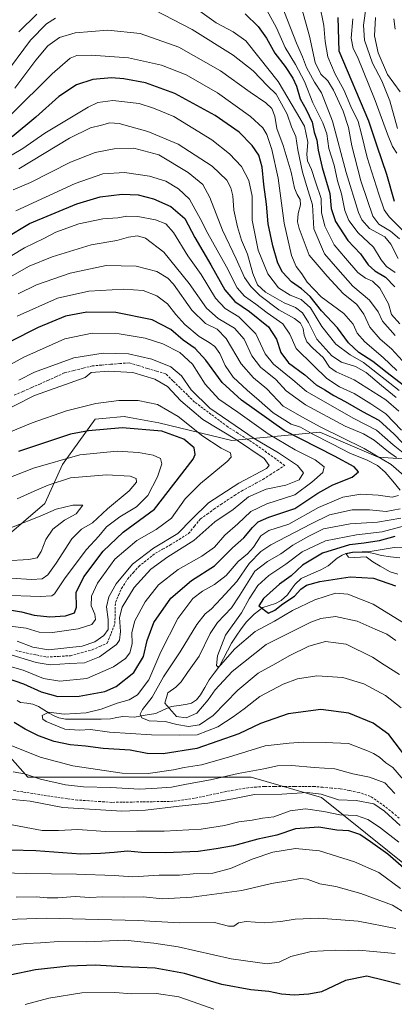
# Model space of a CAD drawing. Units: metres. Extents: x 593173 to 596594, y 4775337 to 4777698.
# Drawn here: x 595553 to 595710, y 4776456 to 4776868 of the extents above; entities that cross this region are included whole.
import ezdxf

# ---------------------------------------------------------------- set-up
doc = ezdxf.new("R2010")
doc.units = ezdxf.units.M
doc.header["$MEASUREMENT"] = 0
doc.linetypes.add('TRAZOSX2', pattern=[1.5, 1, -0.5])
for name, color, linetype, lineweight in [('Arbolado forestal CxS', 92, 'Continuous', 0), ('Corriente artificial lineal', 5, 'TRAZOSX2', 13), ('Corriente natural lineal', 142, 'Continuous', 13), ('Curva de nivel maestra', 36, 'Continuous', 30), ('Curva de nivel normal', 36, 'Continuous', 0)]:
    doc.layers.add(name, color=color, linetype=linetype, lineweight=lineweight)

# ---------------------------------------------------------------- blocks, each defined once
blk = doc.blocks.new('*U162')
at = {"layer": 'Curva de nivel normal', "color": 36, "linetype": 'Continuous', "lineweight": 0}
for points in [[(595710.19, 4776607.94, 385), (595706.4, 4776610.57, 385), (595701.57, 4776612.67, 385), (595694.06, 4776615.99, 385), (595684.9, 4776617.97, 385), (595678.86, 4776617.19, 385), (595674.62, 4776615.67, 385), (595655.98, 4776606.25, 385), (595641.69, 4776595, 385), (595634.65, 4776587.36, 385), (595631.72, 4776583.11, 385), (595627.02, 4776577.54, 385), (595622.45, 4776575.65, 385), (595618.51, 4776576.21, 385), (595613.64, 4776581.7, 385), (595614.87, 4776586.11, 385), (595618.14, 4776588.47, 385), (595620.46, 4776590.6, 385), (595623.06, 4776594.49, 385), (595627.99, 4776601.43, 385), (595632.49, 4776610.86, 385), (595635.56, 4776615.5, 385), (595641.48, 4776621.56, 385), (595644.93, 4776626.86, 385), (595651.16, 4776636.89, 385), (595656.45, 4776640.95, 385), (595662.12, 4776644.18, 385), (595667.12, 4776647.78, 385), (595673.78, 4776651.53, 385), (595679.92, 4776654.69, 385), (595691.05, 4776656.82, 385), (595702.5, 4776657.45, 385), (595712.2, 4776659.15, 385)], [(595710.44, 4776684.47, 385), (595707.1, 4776686.84, 385), (595701.09, 4776691.77, 385), (595696.62, 4776694.42, 385), (595689.01, 4776697.67, 385), (595672.36, 4776706.51, 385), (595664.36, 4776712.45, 385), (595660.02, 4776717.17, 385), (595653.52, 4776722.24, 385), (595649.98, 4776727.04, 385), (595646.76, 4776733.97, 385), (595642.66, 4776738.64, 385), (595635.86, 4776742.72, 385), (595630.98, 4776747.01, 385), (595623.73, 4776757.32, 385), (595613.14, 4776770.42, 385), (595605.45, 4776776.23, 385), (595602.12, 4776777.21, 385), (595598.45, 4776776.64, 385), (595593.45, 4776775.33, 385), (595582.8, 4776773.54, 385), (595566.47, 4776768.5, 385), (595556.82, 4776764.56, 385), (595547.8, 4776759.42, 385)]]:
    blk.add_polyline3d(points, dxfattribs=at)
blk = doc.blocks.new('*U163')
at = {"layer": 'Curva de nivel normal', "color": 36, "linetype": 'Continuous', "lineweight": 0}
for points in [[(595551.26, 4776787.64, 370), (595576.11, 4776799.19, 370), (595587.66, 4776803.18, 370), (595596.7, 4776803.76, 370), (595607.16, 4776802.21, 370), (595614.02, 4776800.07, 370), (595619.26, 4776796.98, 370), (595623.89, 4776792.61, 370), (595626.25, 4776788.3, 370), (595628.42, 4776784.54, 370), (595631.55, 4776778.22, 370), (595639.42, 4776764.27, 370), (595643.88, 4776755.48, 370), (595646.83, 4776752.01, 370), (595651.62, 4776748.62, 370), (595656.31, 4776745.1, 370), (595662.98, 4776740.46, 370), (595665.81, 4776736.12, 370), (595668.53, 4776730.18, 370), (595675.71, 4776722.98, 370), (595681.33, 4776717.62, 370), (595686.59, 4776714.1, 370), (595692.72, 4776711.24, 370), (595699.76, 4776706.93, 370), (595706.01, 4776702.79, 370), (595712.61, 4776696, 370)], [(595717.68, 4776646.78, 370), (595709.45, 4776646.82, 370), (595699.45, 4776645.21, 370), (595692.77, 4776644.86, 370), (595689.4, 4776644.21, 370), (595690.42, 4776642.81, 370), (595693.03, 4776642.64, 370), (595697.74, 4776643.02, 370), (595700.53, 4776640.81, 370), (595703.65, 4776639.04, 370), (595707.75, 4776636.67, 370), (595711.07, 4776635.73, 370)]]:
    blk.add_polyline3d(points, dxfattribs=at)
blk = doc.blocks.new('*U173')
at = {"layer": 'Curva de nivel normal', "color": 36, "linetype": 'Continuous', "lineweight": 0}
blk.add_polyline3d([(595711.62, 4776712.54, 355), (595696.66, 4776724.22, 355), (595691.07, 4776727.46, 355), (595685.13, 4776731.86, 355), (595679.27, 4776739.32, 355), (595674.44, 4776747.16, 355), (595670.58, 4776750.63, 355), (595666, 4776752.39, 355), (595661.13, 4776755.52, 355), (595656.69, 4776761.41, 355), (595652.66, 4776771.2, 355), (595650.14, 4776783.83, 355), (595650.04, 4776793.83, 355), (595648.64, 4776800.46, 355), (595645.68, 4776806.24, 355), (595640.65, 4776811.6, 355), (595633.18, 4776817.45, 355), (595617.4, 4776827.12, 355), (595608.87, 4776830.62, 355), (595602.78, 4776832.56, 355), (595591.78, 4776833.8, 355), (595585.61, 4776833, 355), (595581.45, 4776831.11, 355), (595563.46, 4776820.2, 355), (595554.26, 4776813.75, 355), (595545.99, 4776808.96, 355)], dxfattribs=at)
blk = doc.blocks.new('*U174')
at = {"layer": 'Curva de nivel normal', "color": 36, "linetype": 'Continuous', "lineweight": 0}
blk.add_polyline3d([(595710.12, 4776487.51, 440), (595694.45, 4776490.54, 440), (595677.94, 4776491.8, 440), (595668.1, 4776491.38, 440), (595662.13, 4776490.33, 440), (595655.18, 4776489.88, 440), (595647.63, 4776490.37, 440), (595644.45, 4776489.85, 440), (595642.45, 4776488.44, 440), (595640.17, 4776488.43, 440), (595634.31, 4776489.92, 440), (595619.67, 4776489.84, 440), (595602.45, 4776490.83, 440), (595563.89, 4776491.74, 440), (595547.85, 4776491.18, 440), (595530.7, 4776488.25, 440), (595521.07, 4776483.69, 440), (595515.3, 4776477.06, 440), (595507.62, 4776461.95, 440), (595498.76, 4776438.86, 440)], dxfattribs=at)
blk = doc.blocks.new('*U176')
at = {"layer": 'Curva de nivel normal', "color": 36, "linetype": 'Continuous', "lineweight": 0}
blk.add_polyline3d([(595550.13, 4776796.51, 365), (595557.46, 4776799.6, 365), (595574.12, 4776808, 365), (595584.45, 4776812.06, 365), (595592.4, 4776813.67, 365), (595600.55, 4776813.86, 365), (595611.02, 4776811.18, 365), (595623.28, 4776803.78, 365), (595629.4, 4776798.78, 365), (595632.4, 4776793.34, 365), (595637.65, 4776779.6, 365), (595643.4, 4776767.6, 365), (595646.96, 4776759.86, 365), (595649.61, 4776755.99, 365), (595653.28, 4776752.29, 365), (595661.26, 4776746.34, 365), (595667.75, 4776742.63, 365), (595670.29, 4776740.75, 365), (595671.47, 4776738.44, 365), (595671.9, 4776735.75, 365), (595672.95, 4776732.95, 365), (595675.41, 4776730.22, 365), (595679.81, 4776726.36, 365), (595682.44, 4776722.36, 365), (595685.18, 4776720.37, 365), (595692.72, 4776716.94, 365), (595705.93, 4776708.66, 365), (595711.41, 4776703.9, 365)], dxfattribs=at)
blk = doc.blocks.new('*U183')
at = {"layer": 'Curva de nivel normal', "color": 36, "linetype": 'Continuous', "lineweight": 0}
blk.add_polyline3d([(595720.08, 4776772.67, 305), (595707.38, 4776785.17, 305), (595705.26, 4776788.19, 305), (595703.05, 4776794.67, 305), (595698.23, 4776810.02, 305), (595695.74, 4776820.38, 305), (595694.42, 4776825.14, 305), (595691.42, 4776831.35, 305), (595688.45, 4776838.32, 305), (595684.76, 4776844.95, 305), (595681.76, 4776852.2, 305), (595680.65, 4776858.55, 305), (595680.09, 4776865.22, 305), (595678.23, 4776874.24, 305)], dxfattribs=at)
blk = doc.blocks.new('*U186')
at = {"layer": 'Curva de nivel normal', "color": 36, "linetype": 'Continuous', "lineweight": 0}
for points in [[(595551.76, 4776743.61, 395), (595568.67, 4776751.22, 395), (595581.76, 4776754.08, 395), (595596.45, 4776754.99, 395), (595604.45, 4776754.34, 395), (595610.2, 4776752.12, 395), (595614.74, 4776748.75, 395), (595618.11, 4776744.34, 395), (595621.97, 4776740.09, 395), (595627.88, 4776735.12, 395), (595632.16, 4776732.65, 395), (595634.48, 4776730.92, 395), (595636.56, 4776728.05, 395), (595638.77, 4776722.99, 395), (595642.18, 4776718.14, 395), (595648.03, 4776712.63, 395), (595653.03, 4776708.32, 395), (595658.86, 4776703.26, 395), (595666.35, 4776698.41, 395), (595670.27, 4776697.19, 395), (595675.24, 4776694.38, 395), (595683.76, 4776690.07, 395), (595690.88, 4776686.36, 395), (595698.19, 4776683.34, 395), (595702.46, 4776681.12, 395), (595705.76, 4776678.33, 395), (595708.88, 4776674.61, 395), (595711.99, 4776670.87, 395)], [(595711.29, 4776668.68, 395), (595708.68, 4776667.93, 395), (595702.73, 4776668.79, 395), (595695.51, 4776669.22, 395), (595687.96, 4776667.91, 395), (595677.82, 4776663.6, 395), (595665.39, 4776656.59, 395), (595657.08, 4776654.02, 395), (595653.7, 4776651.75, 395), (595650.7, 4776647.04, 395), (595648.12, 4776644.15, 395), (595644.22, 4776640.94, 395), (595639.18, 4776635.18, 395), (595634.28, 4776631.36, 395), (595629.28, 4776628.64, 395), (595625.31, 4776625.51, 395), (595618.96, 4776617.18, 395), (595611.94, 4776603.18, 395), (595606.84, 4776591.51, 395), (595602.15, 4776585.27, 395), (595598.63, 4776583.15, 395), (595593.65, 4776581.78, 395), (595586.93, 4776579.27, 395), (595580.62, 4776577.75, 395), (595571.45, 4776577.19, 395), (595565.01, 4776577.94, 395), (595562.21, 4776576.52, 395), (595562.62, 4776575.04, 395), (595563.96, 4776574.08, 395), (595571.74, 4776570.86, 395), (595577.92, 4776570.37, 395), (595582.56, 4776570.75, 395), (595590.37, 4776569.54, 395), (595608.01, 4776568.42, 395), (595619.72, 4776568.37, 395), (595627.12, 4776568.49, 395), (595635.79, 4776571.76, 395), (595642.15, 4776576.07, 395), (595646.75, 4776579.36, 395), (595653.3, 4776584.55, 395), (595663.08, 4776589.71, 395), (595669.12, 4776591.95, 395), (595677.17, 4776593.13, 395), (595688.01, 4776592.52, 395), (595696.84, 4776589.81, 395), (595705.9, 4776584.92, 395), (595712.34, 4776579.82, 395)]]:
    blk.add_polyline3d(points, dxfattribs=at)
blk = doc.blocks.new('*U187')
at = {"layer": 'Curva de nivel normal', "color": 36, "linetype": 'Continuous', "lineweight": 0}
for points in [[(595544.98, 4776766.17, 380), (595554.87, 4776772.17, 380), (595563.02, 4776776.17, 380), (595567.97, 4776778.83, 380), (595577.58, 4776782.2, 380), (595587.65, 4776784.34, 380), (595593.96, 4776784.84, 380), (595597.66, 4776785.41, 380), (595602.35, 4776785.3, 380), (595609.61, 4776783.94, 380), (595614.01, 4776782.32, 380), (595617.17, 4776778.66, 380), (595623.14, 4776768.89, 380), (595628.71, 4776761.09, 380), (595634.72, 4776751.16, 380), (595638.87, 4776746.82, 380), (595644.55, 4776743.32, 380), (595651.7, 4776736.2, 380), (595655.52, 4776727.87, 380), (595658.95, 4776723.51, 380), (595667.17, 4776717.04, 380), (595672.76, 4776712.08, 380), (595692.65, 4776700.84, 380), (595702.15, 4776695.95, 380), (595709.04, 4776689.87, 380), (595714.67, 4776685.4, 380)], [(595714.32, 4776656.08, 380), (595704.5, 4776653.37, 380), (595693.71, 4776652.2, 380), (595680.83, 4776649.67, 380), (595671.04, 4776645.07, 380), (595664.12, 4776639.95, 380), (595657.12, 4776635.1, 380), (595652.45, 4776630.9, 380), (595648.86, 4776625.38, 380), (595645.68, 4776619.54, 380), (595639.01, 4776610.22, 380), (595635.58, 4776601.54, 380), (595635.2, 4776597.48, 380), (595635.9, 4776596.84, 380), (595636.84, 4776597.6, 380), (595642.87, 4776604.52, 380), (595651.39, 4776611.76, 380), (595659.5, 4776616.07, 380), (595666.93, 4776620.54, 380), (595676.37, 4776625.02, 380), (595684.88, 4776627.69, 380), (595690.06, 4776627.38, 380), (595700.7, 4776623.11, 380), (595714.43, 4776614.7, 380)]]:
    blk.add_polyline3d(points, dxfattribs=at)
blk = doc.blocks.new('*U192')
at = {"layer": 'Curva de nivel normal', "color": 36, "linetype": 'Continuous', "lineweight": 0}
for points in [[(595709.82, 4776543.89, 410), (595705.6, 4776548.34, 410), (595699.1, 4776550.72, 410), (595692.25, 4776552.16, 410), (595684.63, 4776554.25, 410), (595676.03, 4776554.77, 410), (595666.74, 4776555.67, 410), (595660.66, 4776555.5, 410), (595654.94, 4776554.25, 410), (595644.26, 4776552.3, 410), (595632.63, 4776549.66, 410), (595622.66, 4776547.85, 410), (595616.32, 4776546.62, 410), (595610.4, 4776546.23, 410), (595603.14, 4776545.68, 410), (595590.92, 4776546.47, 410), (595579.62, 4776546.78, 410), (595571.98, 4776547.63, 410), (595561.61, 4776549.92, 410), (595554.86, 4776552.18, 410), (595550.14, 4776552.99, 410)], [(595547.87, 4776602.41, 410), (595559.84, 4776598.71, 410), (595565.69, 4776597.71, 410), (595573.71, 4776598.29, 410), (595580.03, 4776598.54, 410), (595586.32, 4776601.1, 410), (595593.39, 4776606.32, 410), (595594.55, 4776608.1, 410), (595595.08, 4776611.75, 410), (595594.62, 4776617.59, 410), (595595.79, 4776621.83, 410), (595600.75, 4776630.18, 410), (595607.7, 4776637.84, 410), (595614.87, 4776643, 410), (595625.66, 4776649.81, 410), (595634.45, 4776657.66, 410), (595642.12, 4776662.8, 410), (595648.63, 4776668.11, 410), (595655.9, 4776671.32, 410), (595664.18, 4776672.97, 410), (595669.79, 4776675.1, 410), (595671.58, 4776678.05, 410), (595669.02, 4776681.2, 410), (595661.05, 4776686.41, 410), (595650.98, 4776692.45, 410), (595632.45, 4776705.18, 410), (595624.62, 4776712.8, 410), (595620.54, 4776718.7, 410), (595616.08, 4776722.5, 410), (595608.16, 4776725.6, 410), (595598.32, 4776727.9, 410), (595587.78, 4776728.13, 410), (595575.56, 4776726.19, 410), (595559.1, 4776720.2, 410), (595552.58, 4776716.91, 410)]]:
    blk.add_polyline3d(points, dxfattribs=at)
blk = doc.blocks.new('*U193')
at = {"layer": 'Curva de nivel normal', "color": 36, "linetype": 'Continuous', "lineweight": 0}
blk.add_polyline3d([(595709.93, 4776477, 445), (595700.68, 4776477.79, 445), (595694.64, 4776478.45, 445), (595690.45, 4776478.24, 445), (595685.05, 4776478.45, 445), (595674.72, 4776477.81, 445), (595666.32, 4776475.72, 445), (595661.32, 4776473.38, 445), (595656.4, 4776472.74, 445), (595641.34, 4776474.73, 445), (595619.12, 4776479.85, 445), (595608.97, 4776481.37, 445), (595596.88, 4776482.55, 445), (595580.84, 4776481.84, 445), (595569.23, 4776481.96, 445), (595561.6, 4776481.48, 445), (595555.53, 4776481.19, 445), (595546.72, 4776480.08, 445), (595539.14, 4776478.21, 445), (595530.88, 4776474.86, 445), (595523.72, 4776469.34, 445), (595517.02, 4776458.79, 445), (595512.42, 4776446.96, 445)], dxfattribs=at)
blk = doc.blocks.new('*U198')
at = {"layer": 'Curva de nivel normal', "color": 36, "linetype": 'Continuous', "lineweight": 0}
for points in [[(595711.44, 4776523.51, 420), (595703.32, 4776529.83, 420), (595698.46, 4776533.07, 420), (595693.78, 4776534.67, 420), (595686.79, 4776534.98, 420), (595680.06, 4776536.47, 420), (595672.41, 4776537.57, 420), (595666.02, 4776536.62, 420), (595659.12, 4776534.2, 420), (595654.45, 4776533.61, 420), (595650.12, 4776532.79, 420), (595644.54, 4776532.03, 420), (595638.5, 4776530.56, 420), (595628.77, 4776529.07, 420), (595613.34, 4776528.15, 420), (595601.67, 4776528.23, 420), (595588.78, 4776528.1, 420), (595577.13, 4776528.85, 420), (595569.16, 4776528.52, 420), (595562.33, 4776528.45, 420), (595548.24, 4776531.17, 420)], [(595545.46, 4776614.4, 420), (595555.56, 4776613.1, 420), (595560.96, 4776611.45, 420), (595566.64, 4776611.36, 420), (595577.34, 4776612.85, 420), (595583.1, 4776614.64, 420), (595584.63, 4776616.79, 420), (595584.24, 4776618.91, 420), (595582.73, 4776622.51, 420), (595582.93, 4776626.51, 420), (595585.41, 4776631.88, 420), (595592.7, 4776641.98, 420), (595601.86, 4776649.85, 420), (595609.94, 4776654.34, 420), (595616.42, 4776659.19, 420), (595622.12, 4776667.16, 420), (595628.46, 4776673.68, 420), (595639.69, 4776682.82, 420), (595641.33, 4776684.67, 420), (595641.06, 4776686.4, 420), (595637.16, 4776688.42, 420), (595629.52, 4776693.42, 420), (595619.16, 4776701.72, 420), (595610.47, 4776706.72, 420), (595602.45, 4776708.37, 420), (595594.28, 4776708.37, 420), (595584.76, 4776707.11, 420), (595572.52, 4776704.05, 420), (595558.08, 4776699.05, 420), (595539.35, 4776691.41, 420)]]:
    blk.add_polyline3d(points, dxfattribs=at)
blk = doc.blocks.new('*U199')
at = {"layer": 'Curva de nivel normal', "color": 36, "linetype": 'Continuous', "lineweight": 0}
blk.add_polyline3d([(595712.97, 4776724.92, 340), (595708.3, 4776730.01, 340), (595703.6, 4776733.96, 340), (595699.28, 4776739, 340), (595696.75, 4776744.45, 340), (595693.85, 4776748.56, 340), (595688.22, 4776753.09, 340), (595681.42, 4776760.35, 340), (595673.88, 4776769.11, 340), (595669.71, 4776780.25, 340), (595669.04, 4776783.16, 340), (595669.27, 4776786.58, 340), (595670.3, 4776790.17, 340), (595670.2, 4776792.5, 340), (595668.86, 4776794.5, 340), (595667.86, 4776797.17, 340), (595666.35, 4776803.83, 340), (595663.08, 4776815.1, 340), (595660.48, 4776822.12, 340), (595659.58, 4776827.33, 340), (595658.36, 4776830.5, 340), (595655.84, 4776832.92, 340), (595649.3, 4776837.35, 340), (595636.92, 4776846.31, 340), (595619.43, 4776856.15, 340), (595603.33, 4776861.9, 340), (595589.76, 4776863.23, 340), (595576.12, 4776862.14, 340), (595569.56, 4776860.17, 340), (595564.71, 4776856.73, 340), (595559.65, 4776850.78, 340), (595550.84, 4776838.97, 340)], dxfattribs=at)
blk = doc.blocks.new('*U203')
at = {"layer": 'Curva de nivel normal', "color": 36, "linetype": 'Continuous', "lineweight": 0}
for points in [[(595552.48, 4776862.64, 330), (595560.02, 4776869.95, 330)], [(595628.24, 4776871.3, 330), (595635.02, 4776866.35, 330), (595642.1, 4776862.62, 330), (595647.43, 4776858.78, 330), (595652.94, 4776851.99, 330), (595660.94, 4776841.76, 330), (595668.7, 4776828.85, 330), (595672.03, 4776823.19, 330), (595673.33, 4776816.38, 330), (595672.92, 4776811.31, 330), (595673.28, 4776808.66, 330), (595674.94, 4776805, 330), (595676.61, 4776799.8, 330), (595678.93, 4776792.86, 330), (595679.14, 4776786.99, 330), (595680.52, 4776781.24, 330), (595684.44, 4776773.43, 330), (595689.11, 4776767.91, 330), (595694.29, 4776761.95, 330), (595697.46, 4776759.51, 330), (595700.4, 4776758.34, 330), (595703.47, 4776755.42, 330), (595707.16, 4776748.76, 330), (595708.32, 4776744.37, 330), (595711.78, 4776740.5, 330)]]:
    blk.add_polyline3d(points, dxfattribs=at)
blk = doc.blocks.new('*U212')
at = {"layer": 'Curva de nivel normal', "color": 36, "linetype": 'Continuous', "lineweight": 0}
blk.add_polyline3d([(595710.58, 4776720.97, 345), (595704.91, 4776726.3, 345), (595697.17, 4776732.9, 345), (595694.07, 4776736.46, 345), (595692.29, 4776740.34, 345), (595688.43, 4776744.81, 345), (595679.02, 4776751.74, 345), (595673.11, 4776757.83, 345), (595670.91, 4776761.32, 345), (595668.53, 4776764.38, 345), (595666.55, 4776768.97, 345), (595663.46, 4776782.51, 345), (595660.97, 4776801.35, 345), (595658.37, 4776813.42, 345), (595656.25, 4776819.6, 345), (595654.56, 4776822.49, 345), (595649.37, 4776827.22, 345), (595635.54, 4776837.11, 345), (595622.45, 4776844.66, 345), (595612.23, 4776848.6, 345), (595598.45, 4776851.72, 345), (595582.78, 4776852.89, 345), (595576.78, 4776852.74, 345), (595573.96, 4776851.52, 345), (595566.49, 4776845.08, 345), (595549.15, 4776827.83, 345)], dxfattribs=at)
blk = doc.blocks.new('*U215')
at = {"layer": 'Curva de nivel normal', "color": 36, "linetype": 'Continuous', "lineweight": 0}
blk.add_polyline3d([(595634.11, 4776453.7, 455), (595625.36, 4776456.78, 455), (595619.45, 4776458.93, 455), (595610.12, 4776460.32, 455), (595599.83, 4776460.18, 455), (595592.65, 4776460.68, 455), (595578.84, 4776460.48, 455), (595565.12, 4776458.32, 455), (595555.13, 4776455.7, 455)], dxfattribs=at)
blk = doc.blocks.new('*U217')
at = {"layer": 'Curva de nivel normal', "color": 36, "linetype": 'Continuous', "lineweight": 0}
blk.add_polyline3d([(595711.09, 4776767.8, 315), (595708.02, 4776773.83, 315), (595705.58, 4776776.77, 315), (595699.23, 4776780.3, 315), (595695.99, 4776783.93, 315), (595694.56, 4776787.02, 315), (595689.47, 4776803.74, 315), (595683.74, 4776825.22, 315), (595679.13, 4776837.03, 315), (595676.17, 4776841.52, 315), (595672.76, 4776847.69, 315), (595671.08, 4776852.13, 315), (595668.62, 4776857.83, 315), (595662.4, 4776873.88, 315)], dxfattribs=at)
blk = doc.blocks.new('*U218')
at = {"layer": 'Curva de nivel normal', "color": 36, "linetype": 'Continuous', "lineweight": 0}
for points in [[(595713.36, 4776549.69, 405), (595708.92, 4776554.85, 405), (595706.02, 4776556.82, 405), (595703.33, 4776559.12, 405), (595700.8, 4776560.69, 405), (595698.34, 4776561.75, 405), (595690.45, 4776564.83, 405), (595680.6, 4776565.28, 405), (595671.54, 4776565.42, 405), (595665.53, 4776565.04, 405), (595655.54, 4776563.92, 405), (595640.21, 4776559.1, 405), (595628.94, 4776555.92, 405), (595621.62, 4776554.85, 405), (595617.14, 4776553.87, 405), (595606.54, 4776552.28, 405), (595595.76, 4776552.5, 405), (595575.06, 4776555.46, 405), (595561.43, 4776559.08, 405), (595549.35, 4776563.96, 405)], [(595545.46, 4776598.07, 405), (595554.29, 4776595.48, 405), (595562.77, 4776592.06, 405), (595569.71, 4776590.94, 405), (595580.98, 4776592.08, 405), (595592.06, 4776596.94, 405), (595597.09, 4776600.35, 405), (595598.94, 4776602.8, 405), (595599.89, 4776606.52, 405), (595599.83, 4776611.33, 405), (595601.1, 4776616.15, 405), (595605.32, 4776624.08, 405), (595610.92, 4776631.22, 405), (595619.12, 4776637.66, 405), (595629.11, 4776643.25, 405), (595634.41, 4776647.03, 405), (595638.71, 4776652.06, 405), (595644.05, 4776656.82, 405), (595649.48, 4776661.92, 405), (595656.17, 4776665.17, 405), (595668.01, 4776668.92, 405), (595675.08, 4776674.19, 405), (595679.64, 4776678.22, 405), (595680.24, 4776680.66, 405), (595676.42, 4776683.54, 405), (595668.09, 4776687.69, 405), (595656.84, 4776694.37, 405), (595644.07, 4776703.53, 405), (595636.21, 4776708.87, 405), (595630.42, 4776715.12, 405), (595625.14, 4776723.49, 405), (595619.85, 4776728.48, 405), (595612.73, 4776732.12, 405), (595605.39, 4776734.44, 405), (595594.51, 4776736.18, 405), (595583.19, 4776736.57, 405), (595571.69, 4776734.12, 405), (595554.65, 4776726.51, 405), (595537.73, 4776717.26, 405)]]:
    blk.add_polyline3d(points, dxfattribs=at)
blk = doc.blocks.new('*U219')
at = {"layer": 'Curva de nivel normal', "color": 36, "linetype": 'Continuous', "lineweight": 0}
blk.add_polyline3d([(595552.47, 4776805.29, 360), (595573.74, 4776818.04, 360), (595582.45, 4776822.4, 360), (595587.16, 4776823.6, 360), (595590.64, 4776824.54, 360), (595594.48, 4776824.31, 360), (595598.95, 4776822.93, 360), (595606.45, 4776820.9, 360), (595619.22, 4776815.6, 360), (595633.33, 4776806.38, 360), (595639.45, 4776800.5, 360), (595641.24, 4776797.36, 360), (595641.96, 4776793.94, 360), (595642.49, 4776788.01, 360), (595643.95, 4776780.97, 360), (595645.7, 4776775.5, 360), (595648.2, 4776769.57, 360), (595650.43, 4776761.48, 360), (595652.32, 4776756.8, 360), (595655.74, 4776753.68, 360), (595663.42, 4776749.27, 360), (595668.24, 4776747.2, 360), (595671.15, 4776745.01, 360), (595673.62, 4776741, 360), (595677.14, 4776734.08, 360), (595683.41, 4776727.02, 360), (595687.4, 4776724.39, 360), (595693.37, 4776722.6, 360), (595697.76, 4776720.14, 360), (595704.2, 4776714.67, 360), (595710.37, 4776709.57, 360)], dxfattribs=at)
blk = doc.blocks.new('*U221')
at = {"layer": 'Curva de nivel normal', "color": 36, "linetype": 'Continuous', "lineweight": 0}
for points in [[(595716.1, 4776492.75, 435), (595708.8, 4776497.27, 435), (595695.52, 4776502.16, 435), (595685.14, 4776505, 435), (595678.44, 4776506.19, 435), (595673.12, 4776508.08, 435), (595670.21, 4776508.44, 435), (595665.81, 4776507.51, 435), (595658.12, 4776506.24, 435), (595645.71, 4776503.42, 435), (595624.84, 4776500.57, 435), (595612.71, 4776499.92, 435), (595604.45, 4776500.66, 435), (595596.18, 4776500.5, 435), (595587.7, 4776500.64, 435), (595582.18, 4776500.36, 435), (595576.05, 4776500.9, 435), (595568.84, 4776500.3, 435), (595564.39, 4776500.25, 435), (595559.77, 4776500.74, 435), (595551.44, 4776500.58, 435)], [(595549.24, 4776633.96, 435), (595557.93, 4776633.43, 435), (595562.24, 4776633.76, 435), (595564.58, 4776635.39, 435), (595568.14, 4776640.27, 435), (595574.64, 4776650.51, 435), (595578.67, 4776654.51, 435), (595583.26, 4776657.18, 435), (595589.64, 4776663.02, 435), (595598.72, 4776670.55, 435), (595601.68, 4776674.23, 435), (595601.58, 4776675.72, 435), (595599.11, 4776676.68, 435), (595589.15, 4776677.25, 435), (595574.12, 4776676.04, 435), (595564.82, 4776672.89, 435), (595558.91, 4776670.44, 435), (595551.82, 4776667.2, 435)]]:
    blk.add_polyline3d(points, dxfattribs=at)
blk = doc.blocks.new('*U223')
at = {"layer": 'Curva de nivel normal', "color": 36, "linetype": 'Continuous', "lineweight": 0}
for points in [[(595538.94, 4776672.32, 430), (595558.63, 4776680.04, 430), (595578, 4776685.68, 430), (595593.71, 4776687.11, 430), (595602.57, 4776686.63, 430), (595608.72, 4776685.44, 430), (595611.76, 4776684.12, 430), (595612.31, 4776681.87, 430), (595610.47, 4776676.36, 430), (595606.53, 4776668.61, 430), (595601.78, 4776663.83, 430), (595594.78, 4776659.74, 430), (595589.12, 4776655.52, 430), (595586.04, 4776651.53, 430), (595580.79, 4776646.03, 430), (595571.86, 4776634.22, 430), (595567.39, 4776627.46, 430), (595566.29, 4776626.63, 430), (595561.44, 4776626.34, 430), (595545.45, 4776626.91, 430)], [(595545.66, 4776510.69, 430), (595555.75, 4776510.44, 430), (595576.62, 4776510.17, 430), (595592.45, 4776509.56, 430), (595600.2, 4776509.11, 430), (595611.14, 4776509.72, 430), (595619.71, 4776509.82, 430), (595625.44, 4776510.36, 430), (595633.58, 4776510.56, 430), (595641.06, 4776512.53, 430), (595650.12, 4776516.49, 430), (595658.78, 4776519.34, 430), (595668.16, 4776520.9, 430), (595678.27, 4776519.88, 430), (595692.93, 4776515.33, 430), (595703, 4776510.82, 430), (595712.1, 4776504.17, 430)]]:
    blk.add_polyline3d(points, dxfattribs=at)
blk = doc.blocks.new('*U226')
at = {"layer": 'Curva de nivel normal', "color": 36, "linetype": 'Continuous', "lineweight": 0}
for points in [[(595712, 4776530.51, 415), (595705.37, 4776536.5, 415), (595700.92, 4776539.65, 415), (595693.64, 4776541.06, 415), (595686.24, 4776541.34, 415), (595678.96, 4776543.71, 415), (595673.08, 4776544.29, 415), (595662.45, 4776543.65, 415), (595651.12, 4776543.51, 415), (595641.98, 4776541.76, 415), (595631.55, 4776539.88, 415), (595619.64, 4776538.62, 415), (595605.45, 4776536.9, 415), (595595.54, 4776536.57, 415), (595570.86, 4776538.06, 415), (595557.29, 4776540.71, 415), (595548.54, 4776541.58, 415)], [(595551.81, 4776607.73, 415), (595558.38, 4776605.13, 415), (595564.87, 4776604.03, 415), (595579.03, 4776605.53, 415), (595584.24, 4776607.32, 415), (595588.06, 4776609.97, 415), (595589.84, 4776612.56, 415), (595589.84, 4776616.79, 415), (595589.17, 4776622.08, 415), (595590.1, 4776626.16, 415), (595593.26, 4776631.61, 415), (595600.04, 4776639.89, 415), (595608.86, 4776646.56, 415), (595619.08, 4776652.72, 415), (595624.8, 4776658.68, 415), (595631.79, 4776665.58, 415), (595644.49, 4776673.76, 415), (595656.04, 4776679.88, 415), (595657.26, 4776681.19, 415), (595655.07, 4776684.08, 415), (595643.49, 4776691.92, 415), (595629.44, 4776700.42, 415), (595620.3, 4776708.24, 415), (595614.67, 4776714.22, 415), (595609.46, 4776717.35, 415), (595600.21, 4776720.04, 415), (595590.19, 4776720.58, 415), (595582.72, 4776720.11, 415), (595580.28, 4776718.02, 415), (595559.04, 4776710.51, 415), (595526.53, 4776693.98, 415)]]:
    blk.add_polyline3d(points, dxfattribs=at)
blk = doc.blocks.new('*U230')
at = {"layer": 'Curva de nivel normal', "color": 36, "linetype": 'Continuous', "lineweight": 0}
blk.add_polyline3d([(595709.9, 4776761.88, 320), (595706.32, 4776764.43, 320), (595704.1, 4776767.17, 320), (595700.8, 4776772.5, 320), (595694.48, 4776778.44, 320), (595690.47, 4776783.64, 320), (595688.8, 4776787.86, 320), (595687.42, 4776794.8, 320), (595685.85, 4776800.23, 320), (595684.38, 4776806.76, 320), (595682.2, 4776813.75, 320), (595681.32, 4776819.87, 320), (595679.7, 4776824.54, 320), (595675.43, 4776832.96, 320), (595672.01, 4776841.79, 320), (595668.26, 4776848.92, 320), (595663.9, 4776856.02, 320), (595660.26, 4776864.31, 320), (595656.17, 4776871.63, 320)], dxfattribs=at)
blk = doc.blocks.new('*U232')
at = {"layer": 'Curva de nivel normal', "color": 36, "linetype": 'Continuous', "lineweight": 0}
blk.add_polyline3d([(595711.68, 4776776.06, 310), (595707.95, 4776779.22, 310), (595703.02, 4776782.15, 310), (595700.51, 4776785.46, 310), (595698.34, 4776792.03, 310), (595695.52, 4776800.24, 310), (595691.8, 4776814.84, 310), (595690.32, 4776822.61, 310), (595688.14, 4776829.35, 310), (595684.14, 4776838.14, 310), (595681.7, 4776842.08, 310), (595678.85, 4776844.9, 310), (595676.44, 4776849.81, 310), (595674.13, 4776860.76, 310), (595670.72, 4776872.74, 310)], dxfattribs=at)
blk = doc.blocks.new('*U238')
at = {"layer": 'Curva de nivel normal', "color": 36, "linetype": 'Continuous', "lineweight": 0}
for points in [[(595545.79, 4776843.51, 335), (595557.45, 4776859.14, 335), (595564.13, 4776865.96, 335), (595567.8, 4776868.34, 335)], [(595609.1, 4776871.78, 335), (595625.05, 4776863.6, 335), (595642.1, 4776852.84, 335), (595650.56, 4776846.27, 335), (595656.54, 4776840.04, 335), (595660.19, 4776836.53, 335), (595662.38, 4776832.43, 335), (595664.67, 4776828.13, 335), (595666.53, 4776822.89, 335), (595668.4, 4776818.74, 335), (595669.22, 4776813.23, 335), (595671.11, 4776803.83, 335), (595672.9, 4776797.82, 335), (595675.39, 4776790.16, 335), (595675.95, 4776780.17, 335), (595680.31, 4776769.72, 335), (595685.86, 4776763.27, 335), (595692.14, 4776756.19, 335), (595699.23, 4776750.28, 335), (595702.73, 4776745.45, 335), (595704.58, 4776741.6, 335), (595709.96, 4776735.56, 335)]]:
    blk.add_polyline3d(points, dxfattribs=at)
blk = doc.blocks.new('*U240')
at = {"layer": 'Curva de nivel maestra', "color": 36, "linetype": 'Continuous', "lineweight": 30}
blk.add_polyline3d([(595647.24, 4776870.18, 325), (595652.56, 4776864.89, 325), (595656.03, 4776859.97, 325), (595659.53, 4776853.66, 325), (595663.94, 4776848.15, 325), (595667.16, 4776843.15, 325), (595668.64, 4776839.85, 325), (595670.2, 4776834.58, 325), (595672.64, 4776830.16, 325), (595675.16, 4776824.85, 325), (595676.08, 4776820.66, 325), (595677.15, 4776817.3, 325), (595677.64, 4776813.02, 325), (595679.39, 4776805.77, 325), (595682.62, 4776794.94, 325), (595683.17, 4776788.62, 325), (595684.94, 4776783.29, 325), (595690.17, 4776775.32, 325), (595695.34, 4776769.67, 325), (595698.67, 4776765.08, 325), (595701.35, 4776762.56, 325), (595705.84, 4776760.02, 325), (595709.8, 4776755.85, 325)], dxfattribs=at)
blk = doc.blocks.new('*U241')
at = {"layer": 'Curva de nivel maestra', "color": 36, "linetype": 'Continuous', "lineweight": 30}
blk.add_polyline3d([(595711.92, 4776463.97, 450), (595705.46, 4776465.77, 450), (595698.05, 4776467.57, 450), (595689.15, 4776465.68, 450), (595679.1, 4776460.89, 450), (595673.79, 4776459.93, 450), (595667.72, 4776459.61, 450), (595662.4, 4776460.05, 450), (595657, 4776461.15, 450), (595649.59, 4776461.83, 450), (595637.45, 4776463.98, 450), (595621.78, 4776468.64, 450), (595609.56, 4776470.87, 450), (595595.86, 4776471.37, 450), (595584.42, 4776472.06, 450), (595573.42, 4776471.72, 450), (595559.46, 4776470.21, 450), (595548.79, 4776468, 450), (595540.46, 4776464.7, 450), (595533.22, 4776459.69, 450), (595528.09, 4776452.37, 450)], dxfattribs=at)
blk = doc.blocks.new('*U243')
at = {"layer": 'Curva de nivel maestra', "color": 36, "linetype": 'Continuous', "lineweight": 30}
for points in [[(595720.35, 4776506.75, 425), (595706.77, 4776518.5, 425), (595699.64, 4776523.71, 425), (595695.09, 4776526.83, 425), (595690.52, 4776528.26, 425), (595685.55, 4776528.6, 425), (595677.92, 4776529.89, 425), (595668.24, 4776529.19, 425), (595660.45, 4776526.45, 425), (595652.49, 4776524.79, 425), (595642.34, 4776522.07, 425), (595635.04, 4776520.78, 425), (595627.55, 4776519.69, 425), (595613.74, 4776519.08, 425), (595603.81, 4776519.28, 425), (595597.92, 4776519.76, 425), (595592.37, 4776519.29, 425), (595586.69, 4776518.88, 425), (595578.4, 4776518.56, 425), (595559.59, 4776520, 425), (595549.11, 4776520.18, 425)], [(595546.93, 4776621.1, 425), (595553.61, 4776620, 425), (595558.88, 4776618.6, 425), (595565.52, 4776617.82, 425), (595571.98, 4776618.2, 425), (595575.85, 4776619.59, 425), (595576.61, 4776621.96, 425), (595576.44, 4776628, 425), (595579.69, 4776634.55, 425), (595587.83, 4776645.33, 425), (595596.13, 4776653.31, 425), (595609.23, 4776662.84, 425), (595625.36, 4776683.87, 425), (595626.2, 4776685.7, 425), (595625.86, 4776688.56, 425), (595621.49, 4776692.22, 425), (595612.3, 4776695.54, 425), (595595.68, 4776696.91, 425), (595581.67, 4776695.73, 425), (595574.15, 4776694.25, 425), (595552.34, 4776687.07, 425)]]:
    blk.add_polyline3d(points, dxfattribs=at)
blk = doc.blocks.new('*U249')
at = {"layer": 'Curva de nivel maestra', "color": 36, "linetype": 'Continuous', "lineweight": 30}
for points in [[(595546.79, 4776776.24, 375), (595556.92, 4776782.44, 375), (595576.84, 4776790.66, 375), (595586.51, 4776793.61, 375), (595595.79, 4776794.68, 375), (595602.46, 4776794.34, 375), (595608.79, 4776792.76, 375), (595616.12, 4776789.54, 375), (595621.92, 4776784.51, 375), (595626.09, 4776776.55, 375), (595632.78, 4776765.17, 375), (595638.7, 4776754.64, 375), (595642.88, 4776749.81, 375), (595648.99, 4776745.63, 375), (595656.95, 4776739.15, 375), (595660.32, 4776734.07, 375), (595662.02, 4776728.42, 375), (595665.36, 4776724.12, 375), (595672.06, 4776719.06, 375), (595676.8, 4776714.98, 375), (595680.48, 4776712.79, 375), (595684.27, 4776710.41, 375), (595689.03, 4776707.9, 375), (595696.19, 4776703.79, 375), (595703.11, 4776700.14, 375), (595709.53, 4776694.29, 375), (595712.78, 4776690.84, 375)], [(595709.74, 4776651.47, 375), (595703.22, 4776649.59, 375), (595696.92, 4776648.6, 375), (595690.78, 4776648.02, 375), (595679.45, 4776644.5, 375), (595671.12, 4776639.44, 375), (595666.41, 4776634.98, 375), (595661.47, 4776631.51, 375), (595654.77, 4776625.47, 375), (595652.93, 4776622.47, 375), (595656.87, 4776619.39, 375), (595659.64, 4776620.65, 375), (595662.99, 4776623.33, 375), (595667.78, 4776626.55, 375), (595670.45, 4776629.4, 375), (595672.76, 4776631.09, 375), (595678.34, 4776632.59, 375), (595691.09, 4776634.52, 375), (595700.83, 4776634.08, 375), (595710.07, 4776630.82, 375)]]:
    blk.add_polyline3d(points, dxfattribs=at)
blk = doc.blocks.new('*U253')
at = {"layer": 'Curva de nivel maestra', "color": 36, "linetype": 'Continuous', "lineweight": 30}
for points in [[(595717.46, 4776555.27, 400), (595707.22, 4776568.67, 400), (595700.66, 4776573.38, 400), (595690.46, 4776577.48, 400), (595678.88, 4776579.03, 400), (595665.11, 4776577.24, 400), (595653.65, 4776573.2, 400), (595644.58, 4776568.83, 400), (595626.94, 4776562.74, 400), (595612.82, 4776560.54, 400), (595606.12, 4776560.72, 400), (595599.12, 4776562.08, 400), (595587.78, 4776562.81, 400), (595580.38, 4776563.73, 400), (595573.98, 4776564.28, 400), (595567.36, 4776565.66, 400), (595560.68, 4776568.05, 400), (595555.16, 4776570.79, 400), (595550.56, 4776573.62, 400)], [(595547.26, 4776592.35, 400), (595554.42, 4776589.84, 400), (595561.8, 4776586.44, 400), (595568.87, 4776584.56, 400), (595577.74, 4776584.6, 400), (595588.45, 4776586.62, 400), (595593.28, 4776588.75, 400), (595600.59, 4776594.54, 400), (595604.72, 4776601.28, 400), (595606.16, 4776607.98, 400), (595608.92, 4776615.43, 400), (595616.04, 4776625.63, 400), (595624.76, 4776633, 400), (595634.36, 4776639.19, 400), (595641.9, 4776646.74, 400), (595646.68, 4776650.95, 400), (595650.18, 4776655.25, 400), (595652.59, 4776657.65, 400), (595657, 4776659.54, 400), (595667.92, 4776663.14, 400), (595677.51, 4776669.62, 400), (595683.85, 4776673.1, 400), (595691.98, 4776676.24, 400), (595694.6, 4776678.51, 400), (595692.77, 4776680.65, 400), (595684.59, 4776685.09, 400), (595663.47, 4776695.82, 400), (595645.57, 4776708.47, 400), (595637.56, 4776715.84, 400), (595630.72, 4776725.25, 400), (595626.2, 4776730.11, 400), (595621.28, 4776733.62, 400), (595616.08, 4776738.06, 400), (595608.3, 4776742.06, 400), (595593.02, 4776745.18, 400), (595580.9, 4776745.37, 400), (595572.04, 4776743.67, 400), (595560.6, 4776738.9, 400), (595537.09, 4776727.11, 400)]]:
    blk.add_polyline3d(points, dxfattribs=at)
blk = doc.blocks.new('*U254')
at = {"layer": 'Curva de nivel maestra', "color": 36, "linetype": 'Continuous', "lineweight": 30}
blk.add_polyline3d([(595713.23, 4776714.81, 350), (595706.5, 4776719.94, 350), (595700.54, 4776724.61, 350), (595694.77, 4776728.46, 350), (595690.45, 4776732.47, 350), (595685.84, 4776738.71, 350), (595679.07, 4776745.84, 350), (595674.31, 4776751.84, 350), (595670.78, 4776755.09, 350), (595666.53, 4776758.07, 350), (595662.81, 4776762.07, 350), (595660.83, 4776765.88, 350), (595658.69, 4776773.08, 350), (595656.82, 4776782.2, 350), (595656.14, 4776790.52, 350), (595654.95, 4776798.66, 350), (595654.32, 4776806.04, 350), (595652.89, 4776810.94, 350), (595650.11, 4776815.05, 350), (595644.62, 4776820.58, 350), (595634.68, 4776827.62, 350), (595617.72, 4776836.77, 350), (595605.53, 4776841.25, 350), (595596.41, 4776842.98, 350), (595591.3, 4776843.4, 350), (595583.44, 4776842.67, 350), (595576.66, 4776840.49, 350), (595569.23, 4776835.56, 350), (595559.62, 4776826.83, 350), (595549.69, 4776818.71, 350)], dxfattribs=at)
blk = doc.blocks.new('*U257')
at = {"layer": 'Curva de nivel maestra', "color": 36, "linetype": 'Continuous', "lineweight": 30}
blk.add_polyline3d([(595709.66, 4776791.63, 300), (595706.46, 4776802.84, 300), (595702.41, 4776814.71, 300), (595698.91, 4776825.29, 300), (595686.45, 4776854.5, 300), (595686.08, 4776868.61, 300)], dxfattribs=at)

msp = doc.modelspace()

# ---------------------------------------------------------------- linework, layer by layer
at = {"layer": 'Arbolado forestal CxS', "color": 92, "linetype": 'Continuous', "lineweight": 0}
for points in [[(595715.93, 4776512.74, 424.81), (595679.1, 4776542.2, 418.06), (595649.64, 4776550.79, 413.4), (595601.77, 4776550.79, 408.96), (595556.35, 4776550.79, 411.67), (595528.52, 4776581.99, 401.44), (595513.76, 4776590.21, 404.47), (595509.93, 4776607.18, 415.72), (595513.7, 4776627.14, 431.59), (595534.33, 4776639.34, 438.06), (595544.4, 4776649.03, 441.07), (595563.38, 4776665.31, 440.07), (595570.74, 4776681.58, 434.16), (595584.47, 4776700.61, 425.1), (595587.47, 4776700.89, 425.13), (595596.51, 4776701.72, 424.87), (595598.84, 4776701.28, 425), (595611.02, 4776698.97, 425.33), (595641.63, 4776691.66, 417.64), (595678.43, 4776695.15, 395.41), (595702.84, 4776684.68, 393.16), (595721.55, 4776683.4, 383.41)], [(595721.55, 4776683.4, 383.41), (595702.84, 4776684.68, 393.16), (595678.43, 4776695.15, 395.41), (595641.63, 4776691.66, 417.64), (595611.02, 4776698.97, 425.33), (595598.84, 4776701.28, 425), (595596.51, 4776701.72, 424.87), (595587.47, 4776700.89, 425.13), (595584.47, 4776700.61, 425.1), (595570.74, 4776681.58, 434.16), (595563.38, 4776665.31, 440.07), (595544.4, 4776649.03, 441.07), (595534.33, 4776639.34, 438.06), (595513.7, 4776627.14, 431.59), (595509.93, 4776607.18, 415.72), (595513.76, 4776590.21, 404.47), (595528.52, 4776581.99, 401.44)], [(595721.55, 4776683.4, 383.41), (595702.84, 4776684.68, 393.16), (595678.43, 4776695.15, 395.41), (595641.63, 4776691.66, 417.64), (595611.02, 4776698.97, 425.33), (595598.84, 4776701.28, 425), (595596.51, 4776701.72, 424.87), (595587.47, 4776700.89, 425.13), (595584.47, 4776700.61, 425.1), (595570.74, 4776681.58, 434.16), (595563.38, 4776665.31, 440.07), (595544.4, 4776649.03, 441.07), (595534.33, 4776639.34, 438.06), (595513.7, 4776627.14, 431.59), (595509.93, 4776607.18, 415.72), (595513.76, 4776590.21, 404.47), (595528.52, 4776581.99, 401.44)], [(595721.55, 4776683.4, 383.41), (595702.84, 4776684.68, 393.16), (595678.43, 4776695.15, 395.41), (595641.63, 4776691.66, 417.64), (595611.02, 4776698.97, 425.33), (595598.84, 4776701.28, 425), (595596.51, 4776701.72, 424.87), (595587.47, 4776700.89, 425.13), (595584.47, 4776700.61, 425.1), (595570.74, 4776681.58, 434.16), (595563.38, 4776665.31, 440.07), (595544.4, 4776649.03, 441.07)], [(595528.52, 4776581.99, 401.44), (595556.35, 4776550.79, 411.67), (595601.77, 4776550.79, 408.96), (595649.64, 4776550.79, 413.4), (595679.1, 4776542.2, 418.06), (595715.93, 4776512.74, 424.81), (595753.98, 4776502.92, 422.63), (595792.03, 4776520.11, 409.72), (595844.81, 4776539.75, 411.19), (595863.22, 4776545.89, 408.1), (595887.77, 4776564.3, 402.2), (595901.28, 4776582.71, 392.33), (595920.92, 4776606.03, 379.2), (595944.79, 4776629.94, 368.08)], [(595528.52, 4776581.99, 401.44), (595556.35, 4776550.79, 411.67), (595601.77, 4776550.79, 408.96), (595649.64, 4776550.79, 413.4), (595679.1, 4776542.2, 418.06), (595715.93, 4776512.74, 424.81), (595753.98, 4776502.92, 422.63), (595792.03, 4776520.11, 409.72), (595844.81, 4776539.75, 411.19), (595863.22, 4776545.89, 408.1), (595887.77, 4776564.3, 402.2), (595901.28, 4776582.71, 392.33), (595920.92, 4776606.03, 379.2), (595944.79, 4776629.94, 368.08)], [(595467.87, 4776406.25, 426.61), (595471.99, 4776467.94, 417.53), (595480.92, 4776501.23, 417.22), (595481.96, 4776503.99, 417.47), (595487.99, 4776519.91, 417.62), (595493.43, 4776544.03, 412.38), (595501.84, 4776556, 408.92), (595528.52, 4776581.99, 401.44), (595556.35, 4776550.79, 411.67), (595601.77, 4776550.79, 408.96), (595649.64, 4776550.79, 413.4), (595679.1, 4776542.2, 418.06), (595715.93, 4776512.74, 424.81)]]:
    msp.add_polyline3d(points, dxfattribs=at)
at = {"layer": 'Corriente artificial lineal', "color": 5, "linetype": 'TRAZOSX2', "lineweight": 13}
for points in [[(595551.24, 4776603.72, 410.97), (595555.65, 4776602.73, 411.72), (595559.88, 4776601.89, 412.32), (595564.11, 4776601.04, 412.46), (595569.09, 4776601.3, 412.68), (595574.06, 4776601.57, 412.45), (595578.61, 4776602.79, 412.96), (595583.16, 4776604, 413.14), (595586.34, 4776605.43, 413.03), (595589.51, 4776606.86, 412.41), (595591.1, 4776610.93, 413.55), (595592.69, 4776615.01, 412.42), (595592.79, 4776619.45, 411.82), (595592.9, 4776623.9, 412.52), (595594.17, 4776626.81, 412.53), (595595.44, 4776629.72, 412.58), (595597.98, 4776633.64, 412.51), (595600.31, 4776636.28, 412.55), (595602.64, 4776638.93, 412.77), (595606.13, 4776641.68, 412.55), (595609.62, 4776644.43, 413.02), (595612.64, 4776646.12, 413.1), (595615.65, 4776647.82, 413.37), (595619.57, 4776650.25, 413.22), (595623.49, 4776652.69, 412.7), (595625.97, 4776655.75, 412.83), (595628.46, 4776658.82, 413.02), (595631.28, 4776660.83, 412.51), (595634.1, 4776662.85, 412.25), (595636.93, 4776664.86, 412.35), (595639.82, 4776666.73, 412.63), (595642.71, 4776668.6, 412.57), (595645.6, 4776670.47, 412.32), (595648.6, 4776672.09, 412.09), (595651.6, 4776673.71, 412.16), (595654.6, 4776675.33, 412.47), (595657.63, 4776677.27, 413.26), (595660.67, 4776679.21, 413.78), (595663.7, 4776681.15, 411.96), (595659.93, 4776683.91, 412.76), (595656.15, 4776686.66, 412.01), (595652.38, 4776689.41, 412.16), (595648.22, 4776692.06, 411.94), (595644.05, 4776694.7, 412.01), (595639.89, 4776697.35, 411.65), (595636.42, 4776699.94, 411.51), (595632.96, 4776702.53, 411.25), (595629.49, 4776705.13, 411.11), (595626.03, 4776707.72, 411.89), (595623.01, 4776710.66, 412.17), (595619.99, 4776713.59, 412.7), (595616.98, 4776716.53, 413.05), (595613.96, 4776719.47, 412.45), (595610.12, 4776720.63, 412.55), (595606.29, 4776721.79, 412.52), (595602.45, 4776722.96, 412.6), (595598.61, 4776724.12, 412.42), (595594.8, 4776723.81, 412.89), (595590.99, 4776723.49, 413.09), (595587.18, 4776723.17, 413.2), (595583.37, 4776722.85, 412.86), (595579.42, 4776721.87, 412.94), (595575.47, 4776720.88, 412.62), (595571.52, 4776719.89, 411.94), (595568.21, 4776718.37, 412.1), (595564.89, 4776716.86, 412.18), (595561.57, 4776715.34, 412.32), (595557.9, 4776713.75, 412.83), (595554.24, 4776712.16, 413.22), (595550.57, 4776710.58, 413.44)], [(595711.62, 4776533.56, 412.31), (595709.12, 4776535.77, 412.99), (595706.73, 4776537.64, 413.1), (595704.34, 4776539.5, 413.69), (595701.94, 4776541.1, 413.94), (595699.53, 4776542.7, 413.23), (595694.85, 4776544.37, 412.81), (595690.85, 4776545.14, 413.04), (595686.85, 4776545.9, 413.04), (595683.26, 4776546.22, 413.25), (595679.66, 4776546.53, 413.36), (595676.07, 4776546.85, 413.37), (595671.91, 4776546.86, 413.43), (595667.75, 4776546.87, 413.37), (595663.58, 4776546.88, 413.24), (595659.42, 4776546.89, 413.16), (595655.26, 4776546.9, 413.19), (595651.86, 4776546.64, 413.46), (595648.45, 4776546.37, 413.24), (595643.79, 4776545.57, 412.96), (595639.12, 4776544.76, 412.63), (595634.74, 4776543.82, 412.54), (595630.35, 4776542.87, 412.86), (595625.97, 4776541.93, 413.31), (595621.48, 4776541.3, 413.27), (595616.98, 4776540.66, 413.4), (595612.72, 4776540.59, 413.01), (595608.46, 4776540.51, 412.79), (595604.21, 4776540.44, 412.65), (595599.95, 4776540.37, 412.69), (595595.69, 4776540.29, 413), (595591.43, 4776540.22, 412.95), (595586.63, 4776540.55, 412.94), (595581.83, 4776540.88, 412.66), (595577.03, 4776541.21, 412.84), (595572.73, 4776541.79, 412.83), (595568.42, 4776542.36, 412.86), (595564.12, 4776542.94, 412.91), (595561.25, 4776543.46, 412.89), (595558.37, 4776543.97, 413.04), (595554.21, 4776544.59, 413.12), (595550.04, 4776545.22, 413.15)]]:
    msp.add_polyline3d(points, dxfattribs=at)
at = {"layer": 'Corriente natural lineal', "color": 142, "linetype": 'Continuous', "lineweight": 13}
for points in [[(595709.96, 4776863.69, 280.79), (595709.32, 4776868.1, 280.73)], [(595711.8, 4776642.49, 367.93), (595707.99, 4776642.99, 367.42), (595704.18, 4776643.48, 367.78), (595701.53, 4776644.16, 369.36), (595698.87, 4776644.83, 370.97), (595695.45, 4776644.89, 371.79), (595692.04, 4776644.95, 371.7), (595689.31, 4776644.41, 371.22), (595687.79, 4776643.7, 370.46), (595685.69, 4776642.37, 370.82), (595681.86, 4776639.16, 371.04), (595678.81, 4776637.46, 372.22), (595674.7, 4776635.65, 373.46), (595670.59, 4776633.84, 373.72), (595668.04, 4776631.46, 374.33), (595666.44, 4776629.28, 374.14), (595664.83, 4776627.11, 374.73), (595662.18, 4776624.7, 374.62), (595659.81, 4776623.49, 374.31), (595657.17, 4776622.65, 374.51), (595654.54, 4776621.82, 375.34), (595650.97, 4776619.02, 377.44), (595647.7, 4776615.7, 377.97), (595645.45, 4776612.84, 377.45), (595643.47, 4776609.82, 378.42), (595641.49, 4776606.8, 378.91), (595639.81, 4776603.61, 380.11), (595638.14, 4776600.41, 380.44), (595636.46, 4776597.21, 380.31), (595634.27, 4776594.33, 381.26), (595632.09, 4776591.45, 381.47), (595630.29, 4776588.31, 381.79), (595628.5, 4776585.16, 381.99), (595626.82, 4776583.19, 381.74), (595624.69, 4776581.76, 382.12), (595622.92, 4776581.25, 382.25), (595619.59, 4776580.82, 382.86), (595616.26, 4776580.4, 383.99), (595613.02, 4776578.94, 386.28), (595609.79, 4776577.47, 388.37), (595605.33, 4776576.65, 389.98), (595600.87, 4776575.83, 391.63), (595596, 4776576.17, 392.24), (595593.45, 4776575.7, 392.57), (595590.9, 4776575.23, 392.86), (595587.01, 4776575, 393.38), (595582.02, 4776575.03, 394.2), (595577.03, 4776575.06, 394.07), (595572.04, 4776575.1, 393.95), (595569.25, 4776575.62, 394.34), (595567.63, 4776576.29, 394.65), (595565.18, 4776577.5, 395.11), (595562.98, 4776578.94, 395.58), (595560.78, 4776580.37, 396.16), (595558.43, 4776581.37, 396.08), (595555.82, 4776581.72, 395.72), (595553.21, 4776582.07, 395.82), (595551.76, 4776582.82, 395.88)]]:
    msp.add_polyline3d(points, dxfattribs=at)
at = {"layer": 'Curva de nivel normal', "color": 36, "linetype": 'Continuous', "lineweight": 0}
for points in [[(595710.88, 4776822.17, 290), (595707.6, 4776833.73, 290), (595704.26, 4776842.09, 290), (595700.4, 4776849.48, 290), (595697.12, 4776859.17, 290), (595696.71, 4776865.44, 290), (595697.73, 4776873.27, 290)], [(595710.57, 4776811.83, 295), (595708.8, 4776814.66, 295), (595706.7, 4776819.81, 295), (595701.58, 4776833.81, 295), (595694.12, 4776852.17, 295), (595692.29, 4776855.63, 295), (595691.43, 4776859.98, 295), (595692.2, 4776868.09, 295)], [(595711.94, 4776837.48, 285), (595706.76, 4776844.74, 285), (595702.76, 4776853.74, 285), (595701.24, 4776860.99, 285), (595701.63, 4776868.6, 285)], [(595713.59, 4776676.99, 390), (595708.19, 4776681.58, 390), (595696.91, 4776688.3, 390), (595678.58, 4776697.38, 390), (595671.2, 4776701.33, 390), (595663.07, 4776706.02, 390), (595656.25, 4776713.29, 390), (595650.65, 4776717.82, 390), (595645.44, 4776723.69, 390), (595639.25, 4776734.31, 390), (595635.51, 4776738.18, 390), (595630.57, 4776740.56, 390), (595624.9, 4776746.15, 390), (595617.15, 4776757.01, 390), (595614.78, 4776759.52, 390), (595610.26, 4776762.36, 390), (595601.64, 4776764.54, 390), (595589.04, 4776764.8, 390), (595573.94, 4776761.65, 390), (595559.9, 4776756.74, 390), (595552.23, 4776752.97, 390)], [(595547.13, 4776641.24, 440), (595556.75, 4776641.82, 440), (595560.18, 4776642.54, 440), (595561.83, 4776645.13, 440), (595563.75, 4776650.18, 440), (595566.71, 4776654.51, 440), (595571.59, 4776658.26, 440), (595576.49, 4776660.97, 440), (595579.23, 4776664.51, 440), (595575.12, 4776664.6, 440), (595568.11, 4776662.93, 440), (595561.43, 4776659.98, 440), (595538.72, 4776650.98, 440)], [(595711.68, 4776593.7, 390), (595705.34, 4776597.81, 390), (595700.45, 4776601.01, 390), (595689.45, 4776606.37, 390), (595680.78, 4776607.46, 390), (595673.78, 4776605.55, 390), (595665.51, 4776601.6, 390), (595660.01, 4776598.32, 390), (595652.58, 4776594.25, 390), (595644.09, 4776587.22, 390), (595633.82, 4776576.63, 390), (595628.13, 4776572.73, 390), (595623.5, 4776571.96, 390), (595618.64, 4776572.78, 390), (595613.7, 4776574.11, 390), (595607, 4776574.4, 390), (595603.92, 4776575.65, 390), (595603.2, 4776577.08, 390), (595604.28, 4776579.1, 390), (595608.3, 4776584.18, 390), (595613.03, 4776592.75, 390), (595620.02, 4776603.2, 390), (595627.02, 4776614.65, 390), (595630.39, 4776619.06, 390), (595632.89, 4776621.07, 390), (595637.13, 4776625.54, 390), (595643.73, 4776632.58, 390), (595648.89, 4776640.19, 390), (595653.74, 4776645.13, 390), (595657.88, 4776647.92, 390), (595674.84, 4776656.81, 390), (595682.5, 4776660.56, 390), (595691.94, 4776662.58, 390), (595699.14, 4776662.66, 390), (595706.18, 4776661.93, 390), (595711.97, 4776663.06, 390)]]:
    msp.add_polyline3d(points, dxfattribs=at)

# ---------------------------------------------------------------- block references
at = {"layer": 'Curva de nivel maestra', "color": 36, "linetype": 'Continuous', "lineweight": 30}
for name in ['*U241', '*U254', '*U249', '*U240', '*U257', '*U253', '*U243']:
    msp.add_blockref(name, (0, 0), dxfattribs=at)
at = {"layer": 'Curva de nivel normal', "color": 36, "linetype": 'Continuous', "lineweight": 0}
for name in ['*U223', '*U193', '*U215', '*U238', '*U212', '*U173', '*U219', '*U187', '*U199', '*U218', '*U226', '*U198', '*U162', '*U232', '*U217', '*U230', '*U183', '*U174', '*U203', '*U176', '*U163', '*U186', '*U192', '*U221']:
    msp.add_blockref(name, (0, 0), dxfattribs=at)

doc.saveas('drawing.dxf')
